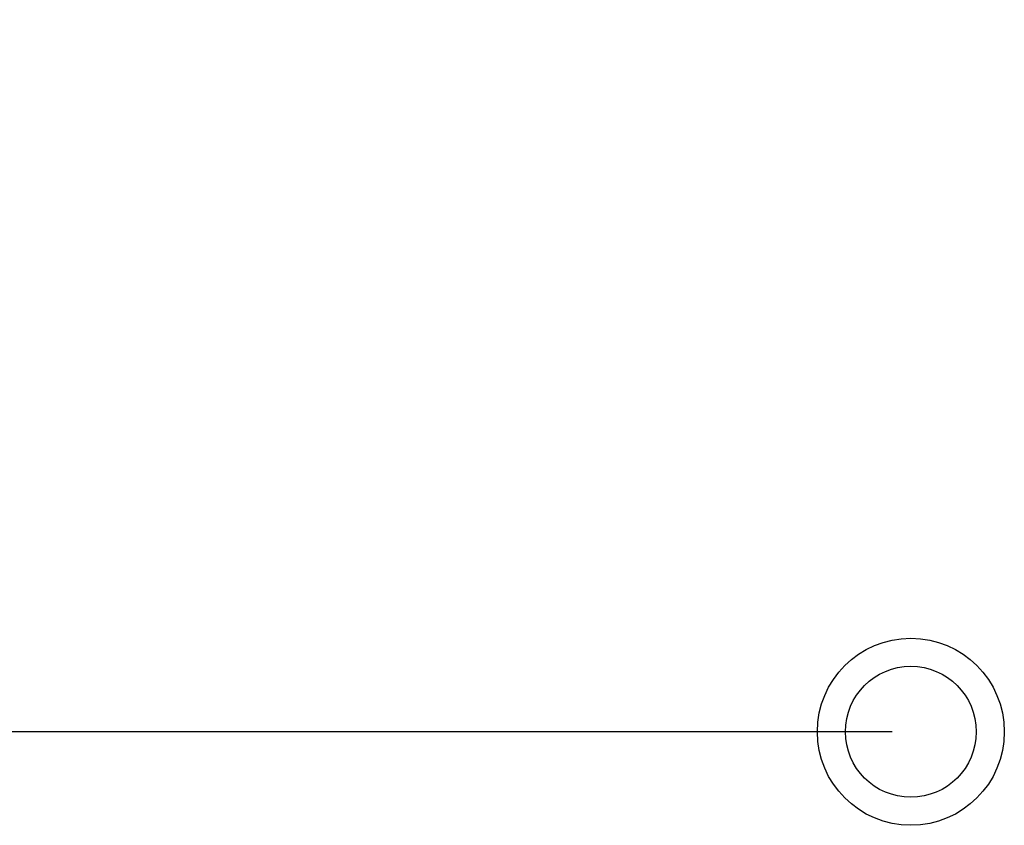
# Model space of a CAD drawing. Units: millimetres. Extents: x 0 to 559, y 0 to 432.
# Drawn here: x 364 to 374, y 171 to 179 of the extents above; entities that cross this region are included whole.
import ezdxf

# ---------------------------------------------------------------- set-up
doc = ezdxf.new("R2010")
doc.units = ezdxf.units.MM
doc.header["$LTSCALE"] = 30.734
doc.layers.get('0').update_dxf_attribs({"linetype": 'CONTINUOUS'})
doc.layers.add('3_ALL_AXES', color=7, linetype='CONTINUOUS')
doc.layers.add('DEF_DRAFT_DIM', color=7, linetype='CONTINUOUS')
doc.styles.get("Standard").update_dxf_attribs({"font": 'txt', "width": 0.8})
doc.dimstyles.new('DIMSTYLE_5', dxfattribs={"dimtxt": 2.5, "dimasz": 3, "dimexe": 0.8, "dimexo": 0.2, "dimgap": 1.25, "dimtad": 1, "dimlfac": 5, "dimdsep": 46, "dimtxsty": 'Standard', "dimblk": 'OPEN', "dimblk1": 'OPEN', "dimblk2": 'OPEN', "dimcen": 0.09, "dimazin": 2, "dimtp": 0.5, "dimtm": 0.5, "dimtfac": 1, "dimtofl": 0, "dimtmove": 0, "dimatfit": 3, "dimldrblk": 'OPEN', "dimfxl": 1, "dimtolj": 1, "dimarcsym": 0})

# ---------------------------------------------------------------- blocks, each defined once
blk = doc.blocks.new('_OPEN')
at = {"color": 0, "linetype": 'ByBlock'}
for p, q in [((0, 0), (-1, 0.1167)), ((-1, -0.1167), (0, 0)), ((-1, 0), (0, 0))]:
    blk.add_line(p, q, dxfattribs=at)
blk = doc.blocks.new('*D6')
at = {"layer": 'DEF_DRAFT_DIM', "color": 7, "linetype": 'Continuous', "transparency": 16777216}
for p, q in [((373.072, 251.873), (317.012, 251.873)), ((317.812, 251.873), (317.812, 214.373)), ((317.812, 171.873), (317.812, 209.373)), ((373.072, 171.873), (317.012, 171.873))]:
    blk.add_line(p, q, dxfattribs=at)
at = {"layer": 'DEF_DRAFT_DIM', "color": 7, "linetype": 'Continuous', "transparency": 16777216, "xscale": 3, "yscale": 3, "zscale": 3}
for p, rotation in [((317.812, 251.873), 90), ((317.812, 171.873), 270)]:
    blk.add_blockref('_OPEN', p, dxfattribs=dict(at, rotation=rotation))

msp = doc.modelspace()

# ---------------------------------------------------------------- linework, layer by layer
at = {"layer": '3_ALL_AXES', "color": 7, "linetype": 'Continuous'}
for radius in [1, 0.7]:
    msp.add_circle((373.2721, 171.8728), radius, dxfattribs=at)

# ---------------------------------------------------------------- dimensions: what is measured, and where the dimension line sits
at = {"layer": 'DEF_DRAFT_DIM', "color": 7, "linetype": 'Continuous'}
dim = msp.add_linear_dim(base=(317.8121, 171.8728), p1=(373.2721, 251.8728), p2=(373.2721, 171.8728), angle=270, dimstyle='DIMSTYLE_5', override={"dimtad": 0, "dimtih": 1, "dimtoh": 1}, dxfattribs=at)
dim.commit()
dim.dimension.update_dxf_attribs({"geometry": '*D6', "text_midpoint": (314.8121, 210.6228), "dimtype": 160})

doc.saveas('drawing.dxf')
